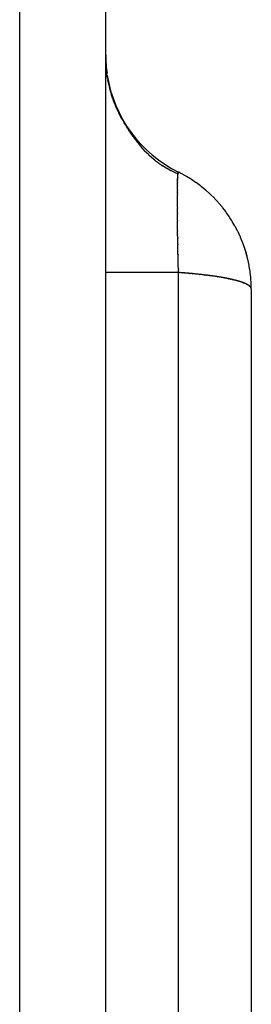
# Model space of a CAD drawing. Units: millimetres. Extents: x -1130 to -994, y 150 to 269.
# Drawn here: x -1031 to -1030, y 226 to 227 of the extents above; entities that cross this region are included whole.
import ezdxf

# ---------------------------------------------------------------- set-up
doc = ezdxf.new("R2010")
doc.units = ezdxf.units.MM
doc.layers.add('GAIKEI', color=7, linetype='Continuous')

msp = doc.modelspace()

# ---------------------------------------------------------------- linework, layer by layer
at = {"layer": 'GAIKEI', "color": 1, "linetype": 'Continuous'}
for p, q in [((-1030.46324229, 225.05335929), (-1030.46324229, 228.05004366)), ((-1030.57840814, 225.1763285), (-1030.57840814, 227.79998295)), ((-1030.46291389, 227.02822775), (-1030.46314124, 227.03411361)), ((-1030.46253497, 227.01953789), (-1030.46291389, 227.02822775)), ((-1030.46222815, 227.0201124), (-1030.46268734, 227.02533725)), ((-1030.4622233, 227.01982696), (-1030.46264088, 227.02471268)), ((-1030.46072776, 227.00927069), (-1030.46200202, 227.01755148)), ((-1030.46120917, 227.0122472), (-1030.46194093, 227.01758298)), ((-1030.46064038, 227.00865031), (-1030.46095059, 227.01039223)), ((-1030.45871518, 226.99937776), (-1030.46037547, 227.00700475)), ((-1030.45618888, 226.98983939), (-1030.45830765, 226.99753827)), ((-1030.45350849, 226.98145782), (-1030.45572904, 226.9882049)), ((-1030.45046032, 226.97340366), (-1030.45305453, 226.98012699)), ((-1030.44814859, 226.96796317), (-1030.45002155, 226.9722971)), ((-1030.44576943, 226.96290993), (-1030.44779979, 226.96718899)), ((-1030.44354767, 226.95849724), (-1030.44542063, 226.96219959)), ((-1030.44124539, 226.95421188), (-1030.44319105, 226.95782216)), ((-1030.43889409, 226.95003916), (-1030.44085843, 226.95351946)), ((-1030.43642224, 226.94595527), (-1030.43845709, 226.94931173)), ((-1030.43382847, 226.94183375), (-1030.43591921, 226.94515433)), ((-1030.4311646, 226.93782397), (-1030.43325518, 226.94096979)), ((-1030.42840708, 226.93380374), (-1030.43050166, 226.93685732)), ((-1030.42623563, 226.93080417), (-1030.42763803, 226.93274139)), ((-1030.4231587, 226.92670868), (-1030.42554794, 226.92985451)), ((-1030.4200433, 226.92266869), (-1030.422503, 226.92584579)), ((-1030.41680429, 226.91862883), (-1030.4194475, 226.92190138)), ((-1030.41347484, 226.91459047), (-1030.41623101, 226.91792131)), ((-1030.40991735, 226.9105813), (-1030.41292046, 226.91393215)), ((-1030.40610107, 226.90662873), (-1030.40934607, 226.90996085)), ((-1030.40195648, 226.9027599), (-1030.40549512, 226.90603469)), ((-1030.39760194, 226.89904957), (-1030.40130429, 226.90218568)), ((-1030.39285589, 226.89543079), (-1030.39687506, 226.89847899)), ((-1030.38797522, 226.89209579), (-1030.39205335, 226.89487149)), ((-1030.38262861, 226.88882892), (-1030.38703396, 226.89151408)), ((-1030.3772348, 226.88587318), (-1030.38158026, 226.88825089)), ((-1030.37135095, 226.88300541), (-1030.37597014, 226.88525527)), ((-1030.36543089, 226.88047493), (-1030.36992751, 226.88239657)), ((-1030.36676231, 226.87580829), (-1030.36669741, 226.87719295)), ((-1030.36668248, 226.87743013), (-1030.36659648, 226.87865573)), ((-1030.36658305, 226.8788642), (-1030.36651911, 226.87988732)), ((-1030.36650224, 226.88007544), (-1030.36641794, 226.88096057)), ((-1030.366399, 226.88111805), (-1030.3663141, 226.88180382)), ((-1030.36628533, 226.88193018), (-1030.36616448, 226.88244101)), ((-1030.3661377, 226.88253803), (-1030.3660764, 226.88275871)), ((-1030.3660764, 226.88275871), (-1030.36603754, 226.88289862)), ((-1030.36600318, 226.88294531), (-1030.3658857, 226.88310194)), ((-1030.36584845, 226.88310829), (-1030.36577441, 226.88312063)), ((-1030.36577441, 226.88312063), (-1030.36573402, 226.88312736)), ((-1030.36255619, 226.88149305), (-1030.36525476, 226.88288088)), ((-1030.35644067, 226.87816849), (-1030.36214175, 226.88127817)), ((-1030.34948337, 226.87396362), (-1030.35513159, 226.87744599)), ((-1030.3670701, 226.86218108), (-1030.36705061, 226.86446177)), ((-1030.36704582, 226.86490232), (-1030.36700281, 226.8670525)), ((-1030.36699477, 226.86744635), (-1030.3669515, 226.86945844)), ((-1030.36694367, 226.86981244), (-1030.36690024, 226.87167997)), ((-1030.36689252, 226.87199986), (-1030.36684903, 226.8737175)), ((-1030.3668392, 226.87400583), (-1030.36677406, 226.87554763)), ((-1030.34273632, 226.86946112), (-1030.34832891, 226.8732399)), ((-1030.33616811, 226.86465381), (-1030.34168566, 226.86873199)), ((-1030.32989328, 226.85956497), (-1030.33518831, 226.86389726)), ((-1030.36714865, 226.83575622), (-1030.36714865, 226.85233652)), ((-1030.36714848, 226.85303781), (-1030.36712804, 226.85563285)), ((-1030.36712309, 226.8562601), (-1030.3671023, 226.85873299)), ((-1030.36709762, 226.85928342), (-1030.36707474, 226.86168591)), ((-1030.32385315, 226.85417676), (-1030.32895633, 226.85875654)), ((-1030.31808945, 226.84853971), (-1030.32292628, 226.85329017)), ((-1030.31262923, 226.84268559), (-1030.31715205, 226.84754816)), ((-1030.30742195, 226.83656904), (-1030.31165112, 226.84154453)), ((-1030.36712854, 226.83166086), (-1030.36714857, 226.8348661)), ((-1030.36710278, 226.82747802), (-1030.36712322, 226.83080867)), ((-1030.36707524, 226.82317722), (-1030.3670978, 226.82666837)), ((-1030.30251517, 226.83029365), (-1030.30639154, 226.83525461)), ((-1030.29793294, 226.82376352), (-1030.30142531, 226.82874159)), ((-1030.36705101, 226.81872709), (-1030.36707028, 226.82239405)), ((-1030.36700365, 226.81416752), (-1030.36704628, 226.81796157)), ((-1030.36695229, 226.80950734), (-1030.36699529, 226.81342067)), ((-1030.2946721, 226.81863108), (-1030.29677587, 226.82194233)), ((-1030.29050237, 226.81156693), (-1030.2936557, 226.81703001)), ((-1030.36690098, 226.80474703), (-1030.36694425, 226.80877121)), ((-1030.366872, 226.80208867), (-1030.36689315, 226.80402331)), ((-1030.36684972, 226.80005143), (-1030.366872, 226.80208867)), ((-1030.36677501, 226.79531667), (-1030.36684024, 226.79934105)), ((-1030.28664145, 226.80433247), (-1030.28966821, 226.81011647)), ((-1030.2831477, 226.7969046), (-1030.28595058, 226.80299673)), ((-1030.36669827, 226.79087034), (-1030.36676342, 226.79462712)), ((-1030.36662162, 226.7863778), (-1030.36668653, 226.79018563)), ((-1030.36654506, 226.7820323), (-1030.36660956, 226.78568761)), ((-1030.28003506, 226.78936464), (-1030.28258303, 226.79565026)), ((-1030.27725577, 226.78166852), (-1030.27956747, 226.78816744)), ((-1030.36646859, 226.7776743), (-1030.36653253, 226.78131914)), ((-1030.36639221, 226.77312249), (-1030.36645543, 226.77689482)), ((-1030.36626602, 226.76852137), (-1030.36636992, 226.77228267)), ((-1030.27751304, 226.78241784), (-1030.27787781, 226.78344462)), ((-1030.2767751, 226.7802483), (-1030.27737898, 226.78203451)), ((-1030.27484815, 226.77390373), (-1030.27686113, 226.78048762)), ((-1030.27572746, 226.77679105), (-1030.27646178, 226.77921702)), ((-1030.27431358, 226.77162982), (-1030.2754052, 226.77571761)), ((-1030.27279155, 226.76600505), (-1030.27451442, 226.77270232)), ((-1030.27415185, 226.77104186), (-1030.27422055, 226.77128504)), ((-1030.27410945, 226.77089181), (-1030.27415185, 226.77104186)), ((-1030.36613906, 226.76359937), (-1030.36624123, 226.76756345)), ((-1030.36601228, 226.75865517), (-1030.36611244, 226.76256156)), ((-1030.27112814, 226.7580975), (-1030.27251195, 226.76474815)), ((-1030.36573402, 226.74861142), (-1030.46324229, 226.74861142)), ((-1030.36588569, 226.75364226), (-1030.36598358, 226.75751884)), ((-1030.36573402, 226.74861142), (-1030.36584845, 226.75240659)), ((-1030.36573402, 225.04940531), (-1030.36573402, 226.74861142)), ((-1030.36483228, 226.74853628), (-1030.36541787, 226.74858508)), ((-1030.36359391, 226.74845369), (-1030.36452144, 226.74851037)), ((-1030.36237079, 226.74833956), (-1030.36328136, 226.74843458)), ((-1030.36113441, 226.74825094), (-1030.36207078, 226.74830826)), ((-1030.35992971, 226.74815742), (-1030.36083273, 226.74823245)), ((-1030.358718, 226.74807402), (-1030.35964508, 226.74813379)), ((-1030.35751973, 226.74795846), (-1030.35843214, 226.74805553)), ((-1030.35630786, 226.74785117), (-1030.35724433, 226.74792921)), ((-1030.35510986, 226.7477497), (-1030.35603126, 226.74782812)), ((-1030.3539176, 226.7476501), (-1030.35484334, 226.74772702)), ((-1030.35272537, 226.74754727), (-1030.35365534, 226.74762829)), ((-1030.35155315, 226.7474453), (-1030.35246737, 226.7475248)), ((-1030.35038463, 226.74734384), (-1030.3513045, 226.74742368)), ((-1030.34976657, 226.74729078), (-1030.35013929, 226.74732255)), ((-1030.34919897, 226.74724238), (-1030.34976657, 226.74729078)), ((-1030.34859161, 226.74719003), (-1030.34895348, 226.74722144)), ((-1030.34804787, 226.74714285), (-1030.34859161, 226.74719003)), ((-1030.34690653, 226.74701955), (-1030.34781569, 226.74712248)), ((-1030.34574474, 226.74689422), (-1030.34667763, 226.7469937)), ((-1030.34514003, 226.74683576), (-1030.34551465, 226.74686984)), ((-1030.34459869, 226.7467865), (-1030.34514003, 226.74683576)), ((-1030.34345745, 226.74666393), (-1030.34437667, 226.74676606)), ((-1030.34231625, 226.74655791), (-1030.34323861, 226.7466399)), ((-1030.34119596, 226.74643559), (-1030.34210081, 226.74653841)), ((-1030.34005921, 226.74632978), (-1030.34098757, 226.7464123)), ((-1030.33895846, 226.74620727), (-1030.33985006, 226.74631074)), ((-1030.33784839, 226.74608049), (-1030.33875983, 226.74618426)), ((-1030.33673307, 226.74597497), (-1030.33764887, 226.74605823)), ((-1030.33561744, 226.74585219), (-1030.33653573, 226.74595654)), ((-1030.3350504, 226.74578447), (-1030.33542412, 226.74583004)), ((-1030.3345662, 226.74572542), (-1030.3350504, 226.74578447)), ((-1030.33399014, 226.74566824), (-1030.33438563, 226.74570416)), ((-1030.33348361, 226.74562224), (-1030.33399014, 226.74566824)), ((-1030.33239344, 226.74549749), (-1030.33329761, 226.74560462)), ((-1030.33132504, 226.74537244), (-1030.33221019, 226.74547582)), ((-1030.3302603, 226.74522214), (-1030.33114736, 226.74535086)), ((-1030.32919559, 226.74509162), (-1030.33008447, 226.74519744)), ((-1030.32862905, 226.74502294), (-1030.32902232, 226.7450709)), ((-1030.32815292, 226.74496487), (-1030.32862905, 226.74502294)), ((-1030.32711364, 226.74486231), (-1030.32798464, 226.74494527)), ((-1030.32607439, 226.74471478), (-1030.3269469, 226.74484448)), ((-1030.32550667, 226.74464216), (-1030.32590911, 226.74469124)), ((-1030.32503519, 226.74458466), (-1030.32550667, 226.74464216)), ((-1030.3240407, 226.7444356), (-1030.32487325, 226.74456368)), ((-1030.26986436, 226.75011514), (-1030.270903, 226.75674012)), ((-1030.26894036, 226.74213454), (-1030.26968668, 226.74862145)), ((-1030.32300742, 226.74430595), (-1030.32388389, 226.74441284)), ((-1030.32199084, 226.74415673), (-1030.32284704, 226.74428516)), ((-1030.32097713, 226.74404984), (-1030.32183436, 226.74413557)), ((-1030.3200088, 226.74390315), (-1030.32082405, 226.74403187)), ((-1030.31904586, 226.74377385), (-1030.31986191, 226.74388122)), ((-1030.31849678, 226.7436915), (-1030.3188984, 226.74375329)), ((-1030.31806013, 226.74362433), (-1030.31849678, 226.7436915)), ((-1030.31791084, 226.74360136), (-1030.31806013, 226.74362433)), ((-1030.31750671, 226.74353918), (-1030.31791084, 226.74360136)), ((-1030.31707193, 226.74347229), (-1030.31750671, 226.74353918)), ((-1030.31612775, 226.74334542), (-1030.31692602, 226.74345101)), ((-1030.31516903, 226.74321677), (-1030.3159856, 226.7433265)), ((-1030.31422959, 226.74306676), (-1030.31502685, 226.74319604)), ((-1030.31370948, 226.74298043), (-1030.31409141, 226.74304409)), ((-1030.31331542, 226.74291475), (-1030.31370948, 226.74298043)), ((-1030.31235688, 226.74276275), (-1030.31317619, 226.74289212)), ((-1030.31183112, 226.74267579), (-1030.31221725, 226.74274015)), ((-1030.31144094, 226.74261076), (-1030.31183112, 226.74267579)), ((-1030.31052902, 226.74245877), (-1030.31144094, 226.74261076)), ((-1030.30961714, 226.7423325), (-1030.31039345, 226.74243828)), ((-1030.30872886, 226.74218024), (-1030.30948348, 226.74231165)), ((-1030.30821371, 226.74209177), (-1030.30859681, 226.74215745)), ((-1030.30784238, 226.74202812), (-1030.30821371, 226.74209177)), ((-1030.30733831, 226.74192632), (-1030.30771225, 226.74200331)), ((-1030.30697964, 226.74185248), (-1030.30733831, 226.74192632)), ((-1030.30609483, 226.74169894), (-1030.30684863, 226.74182817)), ((-1030.30523025, 226.74157306), (-1030.30596394, 226.74167865)), ((-1030.30473612, 226.7414701), (-1030.30510306, 226.74154919)), ((-1030.30439505, 226.74139658), (-1030.30473612, 226.7414701)), ((-1030.30388575, 226.74130492), (-1030.30426641, 226.74137209)), ((-1030.30353562, 226.74124313), (-1030.30388575, 226.74130492)), ((-1030.30269665, 226.74106948), (-1030.30340717, 226.74121778)), ((-1030.30219765, 226.7409761), (-1030.3025692, 226.74104489)), ((-1030.30186306, 226.74091414), (-1030.30219765, 226.7409761)), ((-1030.3013749, 226.7408227), (-1030.30173754, 226.7408907)), ((-1030.30105176, 226.74076212), (-1030.3013749, 226.7408227)), ((-1030.30054841, 226.74067039), (-1030.30092382, 226.74073864)), ((-1030.30021746, 226.74061021), (-1030.30054841, 226.74067039)), ((-1030.29943047, 226.7404341), (-1030.30009317, 226.74058374)), ((-1030.29895101, 226.74032611), (-1030.29930723, 226.74040633)), ((-1030.29864364, 226.7402569), (-1030.29895101, 226.74032611)), ((-1030.29786093, 226.74010403), (-1030.29851987, 226.74023192)), ((-1030.29710071, 226.73995216), (-1030.29773913, 226.74007984)), ((-1030.29631696, 226.73977587), (-1030.29697553, 226.73992458)), ((-1030.29555684, 226.73962318), (-1030.29619299, 226.73975041)), ((-1030.29482212, 226.73942229), (-1030.29543587, 226.7395916)), ((-1030.29455854, 226.73937097), (-1030.29474547, 226.73940601)), ((-1030.29440754, 226.73934265), (-1030.29455854, 226.73937097)), ((-1030.29416764, 226.73927956), (-1030.29434338, 226.73932643)), ((-1030.29402726, 226.73924213), (-1030.29416764, 226.73927956)), ((-1030.29378688, 226.7391934), (-1030.2939631, 226.73922864)), ((-1030.2936477, 226.73916556), (-1030.29378688, 226.7391934)), ((-1030.29339062, 226.73911725), (-1030.2935791, 226.73915259)), ((-1030.29324346, 226.73908965), (-1030.29339062, 226.73911725)), ((-1030.29288811, 226.73898902), (-1030.29318105, 226.73907272)), ((-1030.29250914, 226.73888782), (-1030.29282219, 226.7389713)), ((-1030.29226387, 226.73882392), (-1030.29244186, 226.73887026)), ((-1030.29212966, 226.73878897), (-1030.29226387, 226.73882392)), ((-1030.29189911, 226.73873774), (-1030.29206561, 226.73877455)), ((-1030.29177504, 226.73871032), (-1030.29189911, 226.73873774)), ((-1030.29139602, 226.73860951), (-1030.29170643, 226.73869229)), ((-1030.29116175, 226.73856085), (-1030.29132998, 226.73859554)), ((-1030.29103939, 226.73853561), (-1030.29116175, 226.73856085)), ((-1030.29066245, 226.73843246), (-1030.29096916, 226.73851666)), ((-1030.29042719, 226.73838176), (-1030.29059503, 226.73841772)), ((-1030.29030807, 226.73835623), (-1030.29042719, 226.73838176)), ((-1030.28995401, 226.73825536), (-1030.29023999, 226.73833707)), ((-1030.28971652, 226.73820421), (-1030.28988494, 226.7382403)), ((-1030.28959997, 226.73817924), (-1030.28971652, 226.73820421)), ((-1030.28924595, 226.73807832), (-1030.28952987, 226.73815944)), ((-1030.2891748, 226.73805799), (-1030.28924595, 226.73807832)), ((-1030.28889195, 226.73797718), (-1030.2891748, 226.73805799)), ((-1030.28856308, 226.73790114), (-1030.2888247, 226.73796152)), ((-1030.28820928, 226.73777742), (-1030.28848989, 226.73787574)), ((-1030.2879825, 226.73772322), (-1030.28813997, 226.73776071)), ((-1030.28788049, 226.73769894), (-1030.2879825, 226.73772322)), ((-1030.28763516, 226.73762892), (-1030.28780493, 226.73767742)), ((-1030.28752669, 226.73759793), (-1030.28763516, 226.73762892)), ((-1030.2872974, 226.7375466), (-1030.2874552, 226.73758187)), ((-1030.28719798, 226.73752438), (-1030.2872974, 226.7375466)), ((-1030.28686938, 226.73742098), (-1030.28712544, 226.73750163)), ((-1030.28661982, 226.73736741), (-1030.28679006, 226.73740389)), ((-1030.2865156, 226.73734508), (-1030.28661982, 226.73736741)), ((-1030.28630031, 226.7372734), (-1030.28644633, 226.73732208)), ((-1030.28621222, 226.73724404), (-1030.28630031, 226.7372734)), ((-1030.28588372, 226.73714295), (-1030.28613609, 226.7372206)), ((-1030.28566602, 226.73707039), (-1030.28581222, 226.73711913)), ((-1030.28558045, 226.73704187), (-1030.28566602, 226.73707039)), ((-1030.28532351, 226.73698712), (-1030.2854952, 226.73702368)), ((-1030.28522457, 226.73696604), (-1030.28532351, 226.73698712)), ((-1030.28500591, 226.73687432), (-1030.28515118, 226.73693528)), ((-1030.2849235, 226.73683974), (-1030.28500591, 226.73687432)), ((-1030.28470201, 226.73678609), (-1030.28484837, 226.73682153)), ((-1030.28462032, 226.73676632), (-1030.28470201, 226.73678609)), ((-1030.28437896, 226.73670886), (-1030.28453754, 226.73674661)), ((-1030.28429189, 226.73668813), (-1030.28437896, 226.73670886)), ((-1030.28398875, 226.73658709), (-1030.28421418, 226.73666223)), ((-1030.28390971, 226.73656074), (-1030.28398875, 226.73658709)), ((-1030.28376331, 226.73651194), (-1030.28390971, 226.73656074)), ((-1030.28360523, 226.73646595), (-1030.2836856, 226.73648604)), ((-1030.28345885, 226.73642935), (-1030.28360523, 226.73646595)), ((-1030.28330756, 226.7363762), (-1030.28338244, 226.73641024)), ((-1030.2831734, 226.73631522), (-1030.28330756, 226.7363762)), ((-1030.28302152, 226.73626318), (-1030.28310452, 226.73628393)), ((-1030.2828752, 226.7362266), (-1030.28302152, 226.73626318)), ((-1030.28271702, 226.73618002), (-1030.28280131, 226.73620812)), ((-1030.28257076, 226.73613126), (-1030.28271702, 226.73618002)), ((-1030.28241967, 226.73607919), (-1030.28249811, 226.73610704)), ((-1030.28228565, 226.73603161), (-1030.28241967, 226.73607919)), ((-1030.28213327, 226.73597872), (-1030.28222011, 226.73600835)), ((-1030.28198715, 226.73592886), (-1030.28213327, 226.73597872)), ((-1030.28183614, 226.73588289), (-1030.28191689, 226.73590491)), ((-1030.28170228, 226.73584638), (-1030.28183614, 226.73588289)), ((-1030.28155699, 226.73579926), (-1030.28163888, 226.73582904)), ((-1030.28142323, 226.73575062), (-1030.28155699, 226.73579926)), ((-1030.28136086, 226.73572794), (-1030.28142323, 226.73575062)), ((-1030.28127784, 226.73569775), (-1030.28136086, 226.73572794)), ((-1030.28114419, 226.73564915), (-1030.28127784, 226.73569775)), ((-1030.28108282, 226.73562684), (-1030.28114419, 226.73564915)), ((-1030.28099869, 226.73559624), (-1030.28108282, 226.73562684)), ((-1030.28080476, 226.73552572), (-1030.28099869, 226.73559624)), ((-1030.28058614, 226.73544623), (-1030.28080476, 226.73552572)), ((-1030.28030712, 226.73534476), (-1030.28058614, 226.73544623)), ((-1030.28016928, 226.73530055), (-1030.28024872, 226.73532363)), ((-1030.28004829, 226.7352654), (-1030.28016928, 226.73530055)), ((-1030.27977437, 226.7351473), (-1030.27999574, 226.73524983)), ((-1030.27963643, 226.73509698), (-1030.2797178, 226.73512139)), ((-1030.27951576, 226.73506078), (-1030.27963643, 226.73509698)), ((-1030.27924165, 226.73496421), (-1030.27946473, 226.73504533)), ((-1030.27898326, 226.73486276), (-1030.27918681, 226.73494418)), ((-1030.27884975, 226.73481804), (-1030.27893392, 226.73484329)), ((-1030.27872965, 226.73478201), (-1030.27884975, 226.73481804)), ((-1030.27859594, 226.7347243), (-1030.27868102, 226.73476684)), ((-1030.27847605, 226.73466436), (-1030.27859594, 226.7347243)), ((-1030.27835104, 226.73461522), (-1030.27842842, 226.73464102)), ((-1030.27824334, 226.73457933), (-1030.27835104, 226.73461522)), ((-1030.27799413, 226.73446129), (-1030.27820044, 226.73456444)), ((-1030.27785974, 226.73441241), (-1030.27794749, 226.73443874)), ((-1030.27774056, 226.73437665), (-1030.27785974, 226.73441241)), ((-1030.27752933, 226.73427941), (-1030.27769537, 226.73436243)), ((-1030.27726268, 226.73419925), (-1030.27749163, 226.7342617)), ((-1030.27713304, 226.73413966), (-1030.27721433, 226.73418482)), ((-1030.27702649, 226.73408047), (-1030.27713304, 226.73413966)), ((-1030.27690459, 226.73402239), (-1030.27698663, 226.73405885)), ((-1030.2767983, 226.73397515), (-1030.27690459, 226.73402239)), ((-1030.27659167, 226.73389528), (-1030.27675948, 226.73395821)), ((-1030.27636721, 226.73377595), (-1030.27655645, 226.73388108)), ((-1030.27624449, 226.73372779), (-1030.27632871, 226.73375587)), ((-1030.27613904, 226.73369264), (-1030.27624449, 226.73372779)), ((-1030.27601516, 226.73363137), (-1030.27610091, 226.73367856)), ((-1030.27590901, 226.73357295), (-1030.27601516, 226.73363137)), ((-1030.27579654, 226.7335147), (-1030.27587185, 226.73355277)), ((-1030.27570435, 226.73346811), (-1030.27579654, 226.7335147)), ((-1030.27558436, 226.73343393), (-1030.27567069, 226.73345311)), ((-1030.27547985, 226.7334107), (-1030.27558436, 226.73343393)), ((-1030.27536641, 226.73335164), (-1030.27544375, 226.73339998)), ((-1030.2752738, 226.73329376), (-1030.27536641, 226.73335164)), ((-1030.27516332, 226.73323535), (-1030.27524126, 226.73327431)), ((-1030.27507102, 226.73318919), (-1030.27516332, 226.73323535)), ((-1030.27496024, 226.7331338), (-1030.27507102, 226.73318919)), ((-1030.27486825, 226.73308781), (-1030.27496024, 226.7331338)), ((-1030.27475716, 226.73303329), (-1030.27483626, 226.73307191)), ((-1030.27466548, 226.73298854), (-1030.27475716, 226.73303329)), ((-1030.27455407, 226.73292107), (-1030.27463374, 226.7329718)), ((-1030.27446273, 226.73286289), (-1030.27455407, 226.73292107)), ((-1030.27435099, 226.73280391), (-1030.27443122, 226.73284403)), ((-1030.27425998, 226.73275841), (-1030.27435099, 226.73280391)), ((-1030.27415915, 226.73271362), (-1030.27422984, 226.73274392)), ((-1030.27407982, 226.73267963), (-1030.27415915, 226.73271362)), ((-1030.2739691, 226.73262609), (-1030.27405129, 226.73266675)), ((-1030.27387782, 226.73258093), (-1030.2739691, 226.73262609)), ((-1030.27369957, 226.73248172), (-1030.27384806, 226.73256559)), ((-1030.27360078, 226.73242429), (-1030.27367287, 226.73246645)), ((-1030.27352241, 226.73237844), (-1030.27360078, 226.73242429)), ((-1030.27342308, 226.73232145), (-1030.27349561, 226.7323629)), ((-1030.27334504, 226.73227686), (-1030.27342308, 226.73232145)), ((-1030.2731447, 226.73217551), (-1030.2733169, 226.73226161)), ((-1030.27305441, 226.73210636), (-1030.27311734, 226.7321588)), ((-1030.27298811, 226.73205111), (-1030.27305441, 226.73210636)), ((-1030.27288996, 226.73199155), (-1030.2729638, 226.73203375)), ((-1030.27281297, 226.73194756), (-1030.27288996, 226.73199155)), ((-1030.27278652, 226.73193244), (-1030.27281297, 226.73194756)), ((-1030.27263563, 226.73184622), (-1030.27278652, 226.73193244)), ((-1030.27254693, 226.73180084), (-1030.27261093, 226.73183284)), ((-1030.27248157, 226.73176816), (-1030.27254693, 226.73180084)), ((-1030.27239461, 226.73171217), (-1030.27245896, 226.73175508)), ((-1030.27232958, 226.73166882), (-1030.27239461, 226.73171217)), ((-1030.27230698, 226.73165376), (-1030.27232958, 226.73166882)), ((-1030.27224229, 226.73161063), (-1030.27230698, 226.73165376)), ((-1030.27217759, 226.7315675), (-1030.27224229, 226.73161063)), ((-1030.27200213, 226.7314427), (-1030.27215308, 226.73155052)), ((-1030.27191128, 226.73138227), (-1030.27197757, 226.73142584)), ((-1030.27184636, 226.7313396), (-1030.27191128, 226.73138227)), ((-1030.26840366, 226.73415294), (-1030.26882545, 226.74046149)), ((-1030.26822575, 226.72617947), (-1030.26836082, 226.73225735)), ((-1030.27177202, 226.73128073), (-1030.27182582, 226.73132451)), ((-1030.27171988, 226.73123829), (-1030.27177202, 226.73128073)), ((-1030.27163301, 226.73117918), (-1030.271699, 226.73122317)), ((-1030.27156971, 226.73113698), (-1030.27163301, 226.73117918)), ((-1030.27154698, 226.73112183), (-1030.27156971, 226.73113698)), ((-1030.27148069, 226.73107763), (-1030.27154698, 226.73112183)), ((-1030.27141776, 226.73103568), (-1030.27148069, 226.73107763)), ((-1030.27139496, 226.73102049), (-1030.27141776, 226.73103568)), ((-1030.27132837, 226.73097609), (-1030.27139496, 226.73102049)), ((-1030.27126581, 226.73093439), (-1030.27132837, 226.73097609)), ((-1030.27118956, 226.73087454), (-1030.2712453, 226.73091914)), ((-1030.27113775, 226.73083309), (-1030.27118956, 226.73087454)), ((-1030.27104899, 226.730773), (-1030.27111617, 226.73081778)), ((-1030.2709872, 226.73073181), (-1030.27104899, 226.730773)), ((-1030.27092419, 226.73065769), (-1030.27096916, 226.73071391)), ((-1030.27088326, 226.73060653), (-1030.27092419, 226.73065769)), ((-1030.27080876, 226.73054465), (-1030.2708652, 226.7305898)), ((-1030.27075793, 226.73050398), (-1030.27080876, 226.73054465)), ((-1030.2707385, 226.73048843), (-1030.27075793, 226.73050398)), ((-1030.27068183, 226.7304431), (-1030.2707385, 226.73048843)), ((-1030.27063134, 226.73040271), (-1030.27068183, 226.7304431)), ((-1030.2705549, 226.73032742), (-1030.27061178, 226.73038431)), ((-1030.27050476, 226.73027728), (-1030.2705549, 226.73032742)), ((-1030.27042797, 226.73023036), (-1030.27048507, 226.73026353)), ((-1030.27037818, 226.73020143), (-1030.27042797, 226.73023036)), ((-1030.27030105, 226.7301395), (-1030.27035834, 226.73018642)), ((-1030.27025161, 226.73009901), (-1030.27030105, 226.7301395)), ((-1030.27020313, 226.73002242), (-1030.27023763, 226.73007992)), ((-1030.27017368, 226.72997335), (-1030.27020313, 226.73002242)), ((-1030.27009771, 226.72991013), (-1030.27015541, 226.72995628)), ((-1030.270049, 226.72987116), (-1030.27009771, 226.72991013)), ((-1030.26998554, 226.72980859), (-1030.27003185, 226.72985489)), ((-1030.26994687, 226.72976992), (-1030.26998554, 226.72980859)), ((-1030.269884, 226.72969217), (-1030.26993045, 226.72975023)), ((-1030.26984563, 226.72964421), (-1030.269884, 226.72969217)), ((-1030.26978246, 226.72958025), (-1030.26982906, 226.72962684)), ((-1030.2697444, 226.72954218), (-1030.26978246, 226.72958025)), ((-1030.2696658, 226.72948014), (-1030.26972421, 226.72952577)), ((-1030.26961861, 226.72944328), (-1030.2696658, 226.72948014)), ((-1030.26956937, 226.72937812), (-1030.26960452, 226.72942609)), ((-1030.2695413, 226.7293398), (-1030.26956937, 226.72937812)), ((-1030.26947785, 226.72927563), (-1030.26952484, 226.72932263)), ((-1030.26944074, 226.72923852), (-1030.26947785, 226.72927563)), ((-1030.26939181, 226.7291741), (-1030.26942715, 226.72922122)), ((-1030.26936422, 226.72913731), (-1030.26939181, 226.7291741)), ((-1030.26935109, 226.7291198), (-1030.26936422, 226.72913731)), ((-1030.26931566, 226.72907256), (-1030.26935109, 226.7291198)), ((-1030.26928831, 226.7290361), (-1030.26931566, 226.72907256)), ((-1030.26921241, 226.72891013), (-1030.26927502, 226.72901448)), ((-1030.26916336, 226.72884424), (-1030.26919896, 226.7288917)), ((-1030.26913652, 226.72880845), (-1030.26916336, 226.72884424)), ((-1030.26908584, 226.72874271), (-1030.26912254, 226.72879028)), ((-1030.2690585, 226.72870726), (-1030.26908584, 226.72874271)), ((-1030.2689847, 226.7285812), (-1030.26904501, 226.72868466)), ((-1030.26893492, 226.72853061), (-1030.26897075, 226.72856644)), ((-1030.26890885, 226.72850455), (-1030.26893492, 226.72853061)), ((-1030.26885792, 226.72840373), (-1030.26889905, 226.72848598)), ((-1030.26880789, 226.72832013), (-1030.26884385, 226.72838007)), ((-1030.26878236, 226.72827759), (-1030.26880789, 226.72832013)), ((-1030.26874833, 226.72821138), (-1030.26877235, 226.72825828)), ((-1030.26873149, 226.7281785), (-1030.26874833, 226.72821138)), ((-1030.26869757, 226.72809239), (-1030.26872163, 226.72815367)), ((-1030.26868092, 226.72804998), (-1030.26869757, 226.72809239)), ((-1030.26862998, 226.7279815), (-1030.26866613, 226.72802969)), ((-1030.26860529, 226.72794857), (-1030.26862998, 226.7279815)), ((-1030.26856933, 226.72786304), (-1030.2685945, 226.72792337)), ((-1030.26855236, 226.72782235), (-1030.26856933, 226.72786304)), ((-1030.26853639, 226.72777026), (-1030.26854743, 226.72780651)), ((-1030.26852903, 226.72774614), (-1030.26853639, 226.72777026)), ((-1030.26851171, 226.72767694), (-1030.26852381, 226.72772534)), ((-1030.26850376, 226.72764516), (-1030.26851171, 226.72767694)), ((-1030.26842819, 226.72751889), (-1030.26848807, 226.72761869)), ((-1030.26842784, 226.7273925), (-1030.26842784, 226.72749187)), ((-1030.26839278, 226.72732188), (-1030.26841706, 226.72737043)), ((-1030.26837748, 226.72729129), (-1030.26839278, 226.72732188)), ((-1030.26835967, 226.72722037), (-1030.26837182, 226.72726897)), ((-1030.26835213, 226.72719018), (-1030.26835967, 226.72722037)), ((-1030.26829948, 226.72706387), (-1030.26834037, 226.72716189)), ((-1030.26829937, 226.7269375), (-1030.26829937, 226.72703505)), ((-1030.26828292, 226.72688332), (-1030.26829405, 226.72691985)), ((-1030.2682763, 226.72686161), (-1030.26828292, 226.72688332)), ((-1030.26825817, 226.72678908), (-1030.26827035, 226.72683781)), ((-1030.26825104, 226.72676056), (-1030.26825817, 226.72678908)), ((-1030.26825101, 226.7265079), (-1030.26825101, 226.7267303)), ((-1030.26823256, 226.72643581), (-1030.26824476, 226.72648344)), ((-1030.26822576, 226.72640922), (-1030.26823256, 226.72643581)), ((-1030.26822575, 226.72638315), (-1030.26822575, 225.06361299))]:
    msp.add_line(p, q, dxfattribs=at)
for centre, radius, start, end in [((-1030.28923037, 227.03996264), 0.17401194, 179.9712373, 188.17514268), ((-1027.25302156, 227.30079677), 3.2214715, 184.85405531, 184.91634982), ((-1061.21098797, 224.32443622), 30.86669497, 5.019921655, 5.025260707), ((-1030.42274412, 227.02230836), 0.03954504, 183.18331484, 186.90885117), ((-1030.41811779, 227.02423712), 0.04432545, 185.71009918, 188.63388907), ((-1030.41464459, 227.01779267), 0.04689363, 186.79148374, 189.07999567), ((-1030.28815104, 227.0401087), 0.17510642, 188.90751201, 243.70059595), ((-1030.42381361, 227.01384946), 0.03719704, 187.07075155, 190.60354096), ((-1030.42458938, 227.00597328), 0.03475732, 190.93874097, 194.04496045), ((-1030.42287352, 226.99833029), 0.03438036, 194.29824797, 197.12820678), ((-1030.42683038, 226.98981505), 0.02795648, 197.39377598, 200.27589304), ((-1030.42235018, 226.98390965), 0.03000926, 200.4929193, 202.76581544), ((-1030.42592729, 226.977509), 0.02418489, 203.24738562, 205.25913948), ((-1030.41753148, 226.97633481), 0.03126674, 205.42733858, 206.87751979), ((-1030.41736191, 226.97189849), 0.02941577, 207.10227022, 208.58943799), ((-1030.40562802, 226.97366251), 0.04058232, 208.63892948, 209.75884742), ((-1030.41533077, 226.9636995), 0.02723664, 210.10210429, 211.88731357), ((-1030.3888327, 226.97528587), 0.05590213, 211.64654836, 212.61594383), ((-1030.39845077, 226.96468688), 0.04211706, 212.86147913, 214.27204702), ((-1030.36502761, 226.98247066), 0.07979617, 214.02186574, 214.86349583), ((-1030.38614945, 226.9635853), 0.05169767, 215.17470948, 216.6282646), ((-1030.38451452, 226.96029256), 0.05109028, 215.25258751, 216.56754094), ((-1030.32961284, 226.9971131), 0.1170795, 216.965823, 217.49618792), ((-1030.38251274, 226.95119559), 0.04714157, 217.23839265, 218.41913086), ((-1030.35683539, 226.96663311), 0.07681588, 218.67678723, 219.35601282), ((-1030.39651472, 226.9283102), 0.0218146, 218.97080925, 221.23145906), ((-1030.39465789, 226.92405819), 0.02035873, 221.45039074, 223.82413162), ((-1030.39436582, 226.91799331), 0.01633615, 224.08067901, 227.05718488), ((-1030.38855476, 226.91732372), 0.01979169, 227.37952935, 229.89530265), ((-1030.38665912, 226.91224167), 0.01713992, 230.32434832, 233.41375344), ((-1030.38154535, 226.91080454), 0.01908613, 233.65791268, 236.59475833), ((-1030.37592223, 226.91054622), 0.02203844, 236.84489773, 239.72190571), ((-1030.36973587, 226.91097231), 0.02562328, 239.79039099, 242.46754563), ((-1030.36357386, 226.91222948), 0.02968629, 242.60149083, 245.31836242), ((-1030.35831442, 226.91151576), 0.03134951, 245.4274545, 248.25726872), ((-1030.35647626, 226.87666885), 0.01023457, 175.73423504, 177.06463558), ((-1030.39387051, 226.88051616), 0.02733742, 356.09776378, 356.5356051), ((-1030.36072858, 226.87946277), 0.00580607, 173.94273662, 175.80673427), ((-1030.36082926, 226.88036841), 0.00561997, 172.33448143, 173.95165928), ((-1030.36514296, 226.88160362), 0.00118813, 164.04668602, 170.29944902), ((-1030.36364056, 226.88179673), 0.00260485, 163.46598044, 165.67981854), ((-1030.36589648, 226.8828308), 0.00015652, 132.97577697, 154.32156362), ((-1030.36585916, 226.88305862), 0.00005081, 77.83258204, 121.50036217), ((-1030.5260178, 226.57087527), 0.35098754, 62.73990093, 62.82787596), ((-1030.37117813, 226.86435651), 0.01918329, 61.89721232, 63.29156043), ((-1030.36937738, 226.85318175), 0.02813709, 59.58235165, 62.62744099), ((-1030.32857602, 226.86426389), 0.0384751, 179.04922964, 179.70532178), ((-1030.10525405, 226.86190724), 0.26179933, 178.78765273, 178.8738673), ((-1030.16461337, 226.86516006), 0.20238378, 178.68277478, 178.78301723), ((-1030.21156844, 226.86808856), 0.15537332, 178.55750767, 178.6755041), ((-1030.34980069, 226.87328068), 0.01705394, 177.56297741, 178.53227033), ((-1030.31025543, 226.87313154), 0.05657025, 177.28790509, 177.55217103), ((-1030.36625076, 226.84593447), 0.03266158, 56.7212164, 59.11160474), ((-1030.35944772, 226.84425851), 0.03023975, 54.02906093, 56.45235796), ((-1030.35104539, 226.84437337), 0.02515213, 50.91688403, 53.7370565), ((-1030.27808358, 226.85266535), 0.08906567, 179.76040194, 180.21154048), ((-1029.18210338, 226.84657966), 1.18505925, 179.53196097, 179.56228823), ((-1029.87504017, 226.85482008), 0.49207769, 179.4802972, 179.54438964), ((-1030.87471347, 226.86669624), 0.50766345, 359.43451619, 359.49040374), ((-1030.34712436, 226.83864743), 0.02710081, 47.90306301, 50.51959809), ((-1030.3430916, 226.83313655), 0.0285098, 44.98336977, 47.5612636), ((-1030.33955776, 226.82730502), 0.03019603, 42.09722311, 44.68653749), ((-1030.33765107, 226.82024722), 0.03360912, 39.32189697, 41.88421025), ((-1030.22472898, 226.83532351), 0.14242033, 179.82591994, 180.1840139), ((-1037.77581336, 226.78495846), 7.40883202, 0.354582247, 0.361172768), ((-1027.88673664, 226.84234086), 2.48041067, 180.34332351, 180.36202634), ((-1030.33879641, 226.81091305), 0.04052884, 36.91276282, 39.27406575), ((-1030.33209126, 226.80836647), 0.03681774, 33.60091876, 36.55255772), ((-1031.01661914, 226.8186698), 0.64955953, 0.3285071, 0.39758948), ((-1030.239032, 226.81913533), 0.12801966, 180.18270892, 180.52533074), ((-1033.39174677, 226.77997077), 3.02493642, 0.63359247, 0.64773957), ((-1030.33714035, 226.79757539), 0.04714912, 31.11824323, 33.74047753), ((-1030.33182287, 226.79392354), 0.04461661, 31.19078743, 33.62635277), ((-1030.32513326, 226.79068543), 0.04043928, 28.718019, 31.08886444), ((-1033.48220951, 226.77512016), 3.115447, 0.61888425, 0.63242295), ((-1026.38847108, 226.84742779), 3.97865884, 180.6146479, 180.62507066), ((-1030.23210682, 226.80149528), 0.13475063, 180.61393536, 180.91601669), ((-1030.31253025, 226.79009568), 0.02954515, 25.89066478, 28.80729987), ((-1029.75805869, 226.80520181), 0.60879658, 180.93036233, 180.99526718), ((-1032.68382168, 226.75078186), 2.31747016, 0.97424274, 0.99117356), ((-1029.21901211, 226.80608151), 1.14777865, 180.98363431, 181.01809332), ((-1030.3100801, 226.78402623), 0.02985308, 22.91557732, 25.55591416), ((-1030.30739748, 226.77798778), 0.02963334, 20.09150631, 22.5767723), ((-1037.27914667, 226.66024999), 6.91367428, 1.003389216, 1.009300262), ((-1031.36088447, 226.7605047), 0.9945641, 0.94426044, 0.98917188), ((-1030.28904353, 226.77475545), 0.07736592, 181.20943237, 181.83161173), ((-1030.27798977, 226.78376159), 0.00033617, 109.6627101, 289.45379297), ((-1030.30243262, 226.77348803), 0.02647125, 18.83591717, 19.71489924), ((-1030.30327884, 226.77231563), 0.02765279, 17.18880693, 19.76881965), ((-1030.30875423, 226.7699693), 0.03359051, 15.98034005, 17.81889458), ((-1030.30812171, 226.76648098), 0.03399537, 15.76559683, 17.65463442), ((-1030.30141759, 226.76587616), 0.02775567, 14.23723342, 16.81142026), ((-1030.25032574, 226.77791696), 0.02479808, 194.6867033, 195.51180876), ((-1030.88410454, 226.75464106), 0.51802452, 1.42942135, 1.53540676), ((-1038.22339755, 226.56157862), 7.85985518, 1.465259728, 1.472827524), ((-1033.29279118, 226.68416303), 2.92772673, 1.43572774, 1.45797276), ((-1030.29959184, 226.75938371), 0.02760612, 11.20504695, 13.87772178), ((-1030.29835878, 226.75288355), 0.02772531, 7.99572896, 10.83944075), ((-1030.11340368, 226.76063252), 0.25257876, 181.58589547, 181.86632754), ((-1030.36557595, 226.74859825), 0.00015862, 355.23635831, 175.23635831), ((-1030.36350482, 226.76258831), 0.01411459, 264.60342432, 265.86962331), ((-1030.36388264, 226.74116568), 0.00729372, 85.27132615, 87.73128452), ((-1030.36149027, 226.75532785), 0.00704355, 262.81863013, 265.27249956), ((-1030.36183321, 226.73437428), 0.01389424, 85.87070868, 87.11710279), ((-1030.35851132, 226.76351488), 0.01542282, 264.72322007, 265.78427007), ((-1030.35901941, 226.74119444), 0.00688618, 85.10772837, 87.49130901), ((-1030.35610148, 226.75999924), 0.01212402, 263.28226026, 264.59107496), ((-1030.36926423, 226.59073321), 0.15765127, 85.18502638, 85.28589912), ((-1030.3436382, 226.88100119), 0.13374438, 265.07952434, 265.19411241), ((-1030.35923924, 226.68206242), 0.06580322, 85.1321671, 85.36130424), ((-1030.21446275, 228.33313549), 1.59160502, 265.01643817, 265.02576095), ((-1030.21645243, 228.29972529), 1.55814806, 265.02586859, 265.03504623), ((-1030.33628048, 226.90849354), 0.16176574, 264.99810036, 265.0853228), ((-1030.36292159, 226.58492884), 0.16289259, 85.08082017, 85.16748347), ((-1030.34871002, 226.73825986), 0.00890763, 84.23773471, 85.73695177), ((-1030.3428137, 226.78223119), 0.0354487, 263.36995816, 263.74228638), ((-1030.34405661, 226.76173215), 0.01493366, 263.50931203, 264.39703773), ((-1030.34551387, 226.73562768), 0.01119628, 84.17042404, 85.3114487), ((-1030.34225594, 226.75659828), 0.01000675, 263.10384994, 264.36443382), ((-1030.34300441, 226.73775343), 0.00883133, 84.12739216, 85.53085799), ((-1030.34014094, 226.75493098), 0.00856065, 262.92084855, 264.32431438), ((-1030.340663, 226.73853854), 0.0078146, 84.02879016, 85.56864526), ((-1030.32821547, 226.83807345), 0.0924922, 263.33002673, 263.45389487), ((-1030.33676853, 226.7548545), 0.00884021, 262.98360446, 264.28477037), ((-1030.33745381, 226.73719221), 0.00881229, 84.01998422, 85.30862901), ((-1030.33822139, 226.72226939), 0.02372612, 83.229174, 83.69905777), ((-1030.33378527, 226.75158123), 0.00590766, 262.40381143, 264.16729694), ((-1030.33403463, 226.73881489), 0.00682961, 83.80479961, 85.37225861), ((-1030.3192786, 226.85564042), 0.11092098, 263.20969618, 263.30501487), ((-1030.33201144, 226.7389794), 0.00642978, 82.27682518, 83.87182584), ((-1030.32920818, 226.75207342), 0.0069316, 261.26961948, 262.73725784), ((-1030.33634892, 226.68454186), 0.06097084, 83.09834129, 83.26232419), ((-1030.32732587, 226.75133227), 0.00642088, 262.5994338, 264.11125754), ((-1030.32736909, 226.74168442), 0.00318813, 82.39025166, 85.40423396), ((-1030.32509386, 226.75100709), 0.00636825, 261.14281094, 262.64496949), ((-1030.32562458, 226.73940021), 0.00521785, 81.72097197, 83.51417677), ((-1030.30623404, 226.74503152), 0.03672325, 5.60997703, 7.95703532), ((-1030.32323517, 226.7494342), 0.00506309, 260.84544718, 262.63865197), ((-1030.3236822, 226.738472), 0.00587285, 81.82442061, 83.40222875), ((-1030.32148276, 226.74732457), 0.00320833, 260.8881219, 263.70829437), ((-1030.32121622, 226.74135282), 0.00270761, 81.6720044, 84.93403787), ((-1030.31908485, 226.74959086), 0.00576227, 260.77309094, 262.24985992), ((-1030.31991416, 226.73700633), 0.006823, 81.43836015, 82.68866477), ((-1030.31599226, 226.75036256), 0.00697434, 261.09450688, 262.30584235), ((-1030.32522081, 226.67449504), 0.06944825, 82.35818857, 82.47649795), ((-1030.31586026, 226.73797774), 0.00528443, 80.92596344, 82.48385382), ((-1030.3193305, 226.71154888), 0.03192798, 80.55558301, 80.80687868), ((-1030.31059741, 226.75919435), 0.01650494, 260.52140965, 261.01110524), ((-1030.31493236, 226.72641428), 0.0165501, 80.55771951, 81.0474151), ((-1030.30977172, 226.74700941), 0.00461322, 260.55156544, 262.2545773), ((-1030.31011407, 226.73870786), 0.00365854, 80.07486327, 82.19359469), ((-1030.29998165, 226.79244923), 0.05102435, 260.12890878, 260.27937198), ((-1030.30852302, 226.73810413), 0.00398258, 78.25368056, 80.159736), ((-1030.3061835, 226.74577788), 0.00400532, 258.53505185, 260.4411073), ((-1030.30527348, 226.74656357), 0.00493348, 260.41658305, 261.95480448), ((-1030.30551059, 226.73972843), 0.00186582, 77.38397969, 81.35854045), ((-1030.30367998, 226.7448026), 0.00348028, 258.14336576, 260.29930384), ((-1030.30428685, 226.73709868), 0.00421198, 77.94490399, 79.72598315), ((-1030.30154809, 226.74668008), 0.00572695, 258.43070547, 259.72930965), ((-1030.31219527, 226.68524242), 0.05662239, 79.35680025, 79.48600073), ((-1030.29671592, 226.76403548), 0.0236738, 259.44673707, 259.76154587), ((-1030.30078205, 226.7376541), 0.00300955, 76.76765212, 79.18716133), ((-1030.25242788, 226.94872446), 0.21352779, 257.28368451, 257.31758125), ((-1030.29774324, 226.74439901), 0.00423884, 257.73603536, 259.44284243), ((-1030.30204756, 226.71870343), 0.02180628, 78.60464235, 78.93092294), ((-1030.29815524, 226.73486772), 0.00519264, 76.86833239, 78.28275561), ((-1030.29522347, 226.74478473), 0.00512683, 257.6849055, 259.09932872), ((-1030.29593606, 226.73792259), 0.00174235, 73.31679201, 77.42902086), ((-1030.2945897, 226.74032809), 0.00093514, 255.60905865, 260.4115647), ((-1030.29459094, 226.73848243), 0.00087956, 73.65270014, 77.96446204), ((-1030.29378191, 226.74025004), 0.00103734, 256.31876152, 259.94024623), ((-1030.29253628, 226.74485297), 0.00579498, 258.94277055, 259.63304774), ((-1030.29339433, 226.73841024), 0.00069596, 72.15434907, 77.48008969), ((-1030.29185398, 226.74270461), 0.00385681, 254.44707298, 255.46105171), ((-1030.28949923, 226.75028034), 0.01178342, 255.20058123, 255.53865356), ((-1030.29170943, 226.74050541), 0.00176713, 256.24327483, 258.37201346), ((-1030.29215946, 226.73710786), 0.00164792, 74.04312789, 76.50993886), ((-1030.2911188, 226.73975704), 0.00118054, 256.41881476, 259.69563591), ((-1030.29129775, 226.73743821), 0.0011274, 73.05469018, 76.75202345), ((-1030.29036967, 226.73961064), 0.00121401, 256.04485258, 259.30202483), ((-1030.29055909, 226.73733397), 0.00105263, 72.35312521, 76.20376405), ((-1030.28969547, 226.73927525), 0.00105215, 255.7750598, 259.62569863), ((-1030.28985938, 226.73712671), 0.00108402, 72.30409472, 76.15473355), ((-1030.28855433, 226.73927497), 0.00134099, 255.41757417, 258.36835328), ((-1030.2887567, 226.73722505), 0.00070328, 67.70428547, 74.01921052), ((-1030.28801299, 226.73843934), 0.0006904, 253.48250887, 259.40199697), ((-1030.28832504, 226.73599436), 0.00176159, 72.82754886, 75.38289101), ((-1030.28721611, 226.73881312), 0.00125425, 255.66312174, 259.01060035), ((-1030.28742839, 226.73666274), 0.00089191, 70.14388165, 75.02899588), ((-1030.2866482, 226.73825528), 0.00086313, 255.15148695, 260.53976139), ((-1030.28668862, 226.73670826), 0.0006599, 68.45979749, 74.79998925), ((-1030.28516634, 226.74050601), 0.00342554, 252.22268066, 253.55490054), ((-1030.28687253, 226.73405608), 0.00324137, 70.90603739, 72.23825726), ((-1030.28537547, 226.73779383), 0.00077939, 254.75175121, 261.16329795), ((-1030.28535146, 226.73656039), 0.00042504, 61.88839048, 72.6308418), ((-1030.28477224, 226.73729981), 0.00048431, 251.80069443, 260.9564293), ((-1030.27944886, 226.75830669), 0.02215246, 256.49981031, 256.71987937), ((-1030.28454703, 226.73579318), 0.00093061, 69.043283, 74.08818233), ((-1030.28338723, 226.73751071), 0.00106723, 249.36624868, 253.76495404), ((-1030.28352555, 226.73600033), 0.00043417, 70.75464626, 81.16235759), ((-1030.28296717, 226.73667773), 0.00041707, 240.36476111, 250.77247243), ((-1030.28307892, 226.73525541), 0.00099233, 73.75478692, 78.15349227), ((-1030.28378286, 226.73237464), 0.00394733, 71.00580521, 72.11733601), ((-1030.28036415, 226.741341), 0.00564639, 250.10443415, 250.81020188), ((-1030.28156951, 226.73703929), 0.00118637, 249.38855407, 252.97414726), ((-1030.28188063, 226.73506986), 0.00079674, 72.33695364, 77.06494146), ((-1030.27995791, 226.73621838), 0.00094083, 248.21200832, 251.9946825), ((-1030.28012493, 226.73491022), 0.00036334, 69.17333238, 77.82411178), ((-1030.2795643, 226.73553131), 0.00043771, 241.31922041, 249.47118792), ((-1030.27975977, 226.734163), 0.00093035, 71.5109672, 74.7948295), ((-1030.27984526, 226.73322613), 0.00183991, 69.03023356, 70.84853653), ((-1030.27874001, 226.73540673), 0.00059587, 245.90677656, 251.0089418), ((-1030.27879318, 226.73449269), 0.00029621, 67.7486387, 77.61444563), ((-1030.27828804, 226.73498778), 0.0003741, 239.8303489, 247.96045126), ((-1030.2783266, 226.73427004), 0.0003203, 66.80285846, 74.93296082), ((-1030.27784015, 226.73472021), 0.00030125, 239.2590492, 249.12485615), ((-1030.27780036, 226.73410777), 0.00027546, 67.59445408, 77.46026102), ((-1030.27742102, 226.73446091), 0.00021136, 239.17420988, 250.48414234), ((-1030.27729815, 226.73399225), 0.00021002, 66.47684908, 80.27633445), ((-1030.27676347, 226.73451793), 0.00051045, 238.98409453, 244.07620963), ((-1030.27649411, 226.73461941), 0.00071247, 244.72551826, 248.13196203), ((-1030.27666961, 226.7336512), 0.00025623, 63.79132743, 72.28988631), ((-1030.27623995, 226.73397299), 0.00023456, 237.1449238, 247.76457907), ((-1030.27619745, 226.73347588), 0.00022449, 64.5290543, 74.9190141), ((-1030.27531576, 226.73462079), 0.00120413, 240.48267836, 242.49517144), ((-1030.27562768, 226.73359492), 0.00014819, 238.84384962, 253.12745744), ((-1030.27549305, 226.73330017), 0.00011132, 63.71477233, 83.19134782), ((-1030.27505289, 226.73362642), 0.00039933, 236.41341919, 241.85375122), ((-1030.27318034, 226.7364434), 0.0037562, 243.29713332, 243.84198469), ((-1030.27479766, 226.73269941), 0.00031791, 58.96168924, 65.4317339), ((-1030.27426474, 226.73315787), 0.00035526, 236.1308769, 242.05607019), ((-1030.27399832, 226.733264), 0.00056928, 242.63669452, 246.00315519), ((-1030.27430168, 226.73214996), 0.00057426, 64.1491611, 67.27245097), ((-1030.27414312, 226.73202964), 0.00061181, 61.16541002, 64.3019543), ((-1030.27469526, 226.73070952), 0.00203276, 59.80407698, 60.67113267), ((-1030.27197526, 226.7350149), 0.00305689, 239.5943455, 240.17494455), ((-1030.27305626, 226.73277613), 0.00057677, 239.95531502, 243.13514514), ((-1030.27320301, 226.73204928), 0.00013905, 51.96432585, 65.20484576), ((-1030.27287734, 226.73218051), 0.00017033, 229.4355495, 239.49623929), ((-1030.27238228, 226.73228441), 0.00050616, 239.96451329, 243.14434342), ((-1030.27257534, 226.73158004), 0.00021019, 56.37966536, 63.50468174), ((-1030.2726919, 226.73079889), 0.00092481, 54.36405609, 56.21166641), ((-1030.27155522, 226.73206766), 0.00076832, 234.4316918, 236.65292878), ((-1030.30388639, 226.73889382), 0.03509598, 2.56014789, 5.29817918), ((-1030.31093369, 226.73224333), 0.04257288, 0.01886606, 2.57087194), ((-1030.27198434, 226.73113022), 0.00025076, 50.78864962, 56.61561038), ((-1030.27155073, 226.73145004), 0.00027102, 231.38148607, 236.83482013), ((-1030.27143126, 226.7306904), 0.00029479, 50.88949146, 55.8592322), ((-1030.27095054, 226.73107404), 0.00030512, 232.15444215, 237.12418286), ((-1030.27103582, 226.73066475), 0.00008282, 36.40446877, 54.05459298), ((-1030.27079894, 226.73067942), 0.00011146, 220.84054604, 233.52092954), ((-1030.27078772, 226.73021693), 0.00024283, 43.57253273, 49.91272448), ((-1030.27044214, 226.73034601), 0.00009298, 227.66511493, 242.50548204), ((-1030.27046195, 226.73007005), 0.00015581, 48.32215106, 57.4775564), ((-1030.27029954, 226.73004926), 0.00006909, 26.34494451, 46.06614976), ((-1030.27011707, 226.73001567), 0.00007069, 216.77853746, 237.15497269), ((-1030.27018728, 226.72970815), 0.00021376, 43.35259827, 49.69279002), ((-1030.27011636, 226.72961186), 0.00023175, 36.66134675, 43.0015385), ((-1030.26968056, 226.72978517), 0.00021708, 220.49539989, 226.83559164), ((-1030.26960023, 226.72969882), 0.00021289, 227.37334864, 234.38097701), ((-1030.26967359, 226.72938385), 0.00008096, 31.44673327, 47.22545319), ((-1030.26942113, 226.72943848), 0.0001555, 219.39458472, 228.16567627), ((-1030.26955567, 226.72913427), 0.00015517, 34.07832012, 42.20842248), ((-1030.2694912, 226.72889649), 0.00024628, 28.62575693, 34.53189802), ((-1030.26902705, 226.72903133), 0.00022147, 213.17759807, 219.08373917), ((-1030.26778943, 226.72983026), 0.00169078, 217.18151557, 217.95834352), ((-1030.26922621, 226.72859184), 0.00020359, 27.12400039, 34.53379727), ((-1030.26892077, 226.72862769), 0.00007906, 216.026648, 230.78971928), ((-1030.26896115, 226.72846505), 0.00006553, 18.62719757, 37.0621464), ((-1030.26854291, 226.72857503), 0.00035857, 208.53754481, 212.93625016), ((-1030.26906487, 226.72811881), 0.00032407, 25.49085914, 29.33685761), ((-1030.26897663, 226.72806671), 0.00026942, 18.83221923, 24.51653197), ((-1030.2685987, 226.7280944), 0.00009345, 208.38308517, 223.8195375), ((-1030.26870088, 226.72789275), 0.00011069, 16.05525803, 30.28301509), ((-1030.26870924, 226.72776484), 0.00016708, 14.44077647, 20.13195955), ((-1030.26893519, 226.72763304), 0.00042161, 12.64613266, 15.56084674), ((-1030.26840698, 226.72768465), 0.00010453, 202.19509963, 219.12261275), ((-1030.2684768, 226.72750475), 0.00005063, 345.2589333, 16.22268985), ((-1030.26837572, 226.72740431), 0.00005345, 192.77076298, 219.33581415), ((-1030.26847632, 226.72725434), 0.00010551, 7.96799558, 20.49680327), ((-1030.26815828, 226.72725415), 0.00020413, 198.26306616, 206.86896575), ((-1030.2683714, 226.72704919), 0.0000734, 348.89555019, 11.53769325), ((-1030.26823747, 226.72694653), 0.00006256, 188.29390865, 205.24486165), ((-1030.26874096, 226.72673271), 0.00048221, 12.5898847, 15.50459422), ((-1030.26837392, 226.72674535), 0.00012382, 353.02078088, 7.05702435), ((-1030.26815082, 226.72652049), 0.00010098, 187.16032855, 201.52280482), ((-1030.26832922, 226.72639617), 0.00010428, 352.82603386, 7.18851013)]:
    msp.add_arc(centre, radius, start, end, dxfattribs=at)

doc.saveas('drawing.dxf')
